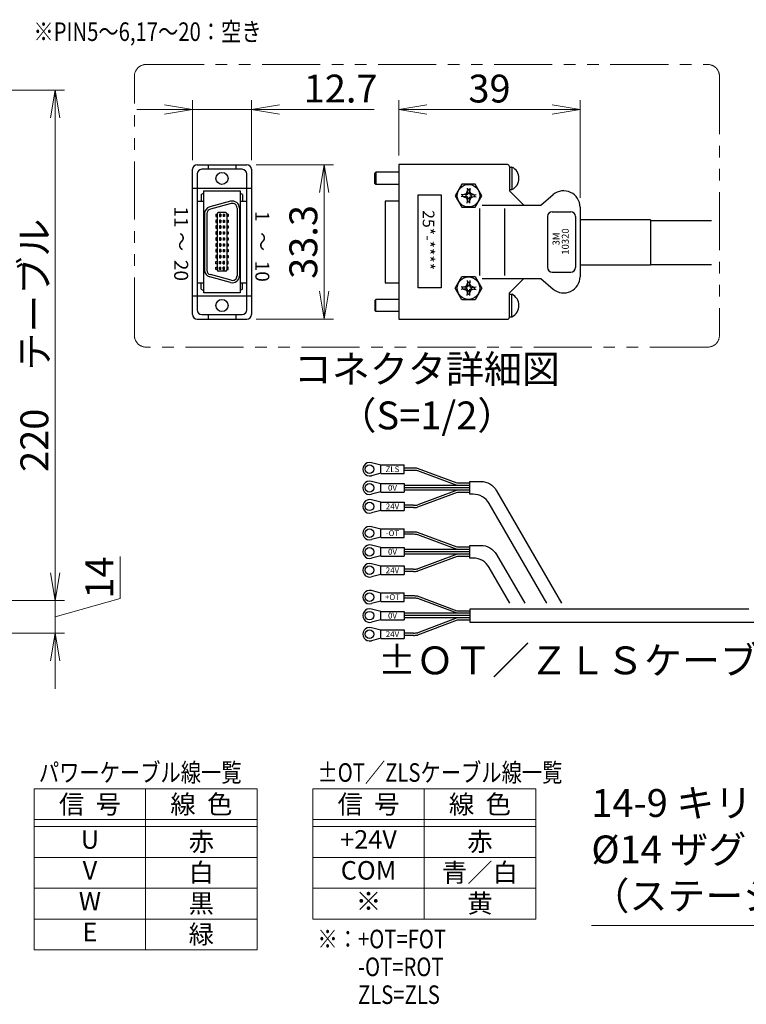
# Model space of a CAD drawing. Extents: x 2979 to 4565, y -5318 to -3249.
# Drawn here: x 3290 to 3603, y -3926 to -3501 of the extents above; entities that cross this region are included whole.
import ezdxf
from ezdxf.enums import TextEntityAlignment as Align

# ---------------------------------------------------------------- set-up
doc = ezdxf.new("R2010")
doc.units = 0
doc.header["$MEASUREMENT"] = 0
doc.linetypes.add('PHANTOM2', pattern=[1.25, 0.625, -0.125, 0.125, -0.125, 0.125, -0.125])
doc.layers.get('0').update_dxf_attribs({"linetype": 'CONTINUOUS'})
doc.layers.add('parts', color=7, linetype='CONTINUOUS')
for name, color, linetype, lineweight in [('二点鎖線', 5, 'PHANTOM2', 13), ('実線', 255, 'CONTINUOUS', 30), ('寸法', 3, 'CONTINUOUS', 13), ('細線', 6, 'CONTINUOUS', 13)]:
    doc.layers.add(name, color=color, linetype=linetype, lineweight=lineweight)
doc.styles.add('MSｺﾞｼｯｸ', font='MS Gothic.ttf')
doc.styles.add('MSｺﾞｼｯｸ-0', font='MS Gothic.ttf')
doc.styles.get("Standard").update_dxf_attribs({"font": 'MS Gothic.ttf'})
doc.dimstyles.new('STD-I1', dxfattribs={"dimscale": 2, "dimtxt": 3, "dimasz": 3, "dimexe": 1, "dimexo": 1, "dimgap": 0.75, "dimtad": 1, "dimdec": 8, "dimzin": 9, "dimdsep": 46, "dimtxsty": 'STANDARD', "dimblk1": 'OPEN', "dimblk2": 'OPEN', "dimsah": 1, "dimcen": 2.5, "dimclrd": 4, "dimclre": 4, "dimclrt": 256, "dimadec": 7, "dimazin": 2, "dimtm": 1e-09, "dimtfac": 0.8, "dimtdec": 8, "dimtmove": 0, "dimatfit": 0, "dimldrblk": 'OPEN', "dimfxl": 1, "dimtolj": 1, "dimtzin": 9, "dimlwd": 15, "dimlwe": 15, "dimarcsym": 0})

# ---------------------------------------------------------------- blocks, each defined once
blk = doc.blocks.new('_OPEN')
at = {"color": 0, "linetype": 'ByBlock'}
for p, q in [((-1, 0.167), (0, 0)), ((0, 0), (-1, -0.167)), ((0, 0), (-1, 0))]:
    blk.add_line(p, q, dxfattribs=at)
blk = doc.blocks.new('*D12')
at = {"layer": '寸法', "color": 4, "lineweight": 15, "ltscale": 30}
for p, q in [((3211.65, -3531.62), (3309.65, -3531.62)), ((3305.65, -3739.62), (3305.65, -3543.62)), ((3211.65, -3751.62), (3309.65, -3751.62))]:
    blk.add_line(p, q, dxfattribs=at)
at = {"layer": '寸法', "color": 4, "lineweight": 15, "ltscale": 30, "xscale": 12, "yscale": 12, "zscale": 12}
for p, rotation in [((3305.65, -3531.62), 90), ((3305.65, -3751.62), 270)]:
    blk.add_blockref('_OPEN', p, dxfattribs=dict(at, rotation=rotation))
at = {"layer": '寸法', "ltscale": 30, "insert": (3296.64, -3641.62), "char_height": 12, "attachment_point": 5, "rotation": 90}
blk.add_mtext('\\A1;220\u3000テーブル', dxfattribs=at)
blk = doc.blocks.new('*D25')
at = {"layer": '寸法', "color": 4, "lineweight": 15, "ltscale": 30}
for p, q in [((3305.65, -3739.62), (3305.65, -3727.62)), ((3333.65, -3750.67), (3333.65, -3732.67)), ((3305.65, -3758.62), (3333.65, -3750.67)), ((3211.65, -3751.62), (3309.65, -3751.62)), ((3305.65, -3751.62), (3305.65, -3765.62)), ((3305.65, -3751.62), (3305.65, -3765.62)), ((3146.65, -3765.62), (3309.65, -3765.62)), ((3305.65, -3777.62), (3305.65, -3789.62))]:
    blk.add_line(p, q, dxfattribs=at)
at = {"layer": '寸法', "color": 4, "lineweight": 15, "ltscale": 30, "xscale": 12, "yscale": 12, "zscale": 12}
for p, rotation in [((3305.65, -3751.62), 270), ((3305.65, -3765.62), 90)]:
    blk.add_blockref('_OPEN', p, dxfattribs=dict(at, rotation=rotation))
at = {"layer": '寸法', "ltscale": 30, "insert": (3324.65, -3741.67), "char_height": 12, "attachment_point": 5, "rotation": 90}
blk.add_mtext('\\A1;14', dxfattribs=at)
blk = doc.blocks.new('*D67')
at = {"layer": '寸法', "color": 4, "lineweight": 15, "ltscale": 30}
for p, q in [((3453.67, -3559.75), (3453.67, -3535.98)), ((3531.67, -3578.05), (3531.67, -3535.98)), ((3465.67, -3539.98), (3519.67, -3539.98))]:
    blk.add_line(p, q, dxfattribs=at)
at = {"layer": '寸法', "color": 4, "lineweight": 15, "ltscale": 30, "xscale": 12, "yscale": 12, "zscale": 12, "rotation": 180}
blk.add_blockref('_OPEN', (3453.67, -3539.98), dxfattribs=at)
at = {"layer": '寸法', "color": 4, "lineweight": 15, "ltscale": 30, "xscale": 12, "yscale": 12, "zscale": 12}
blk.add_blockref('_OPEN', (3531.67, -3539.98), dxfattribs=at)
at = {"layer": '寸法', "ltscale": 30, "insert": (3492.67, -3530.98), "char_height": 12, "attachment_point": 5}
blk.add_mtext('\\A1;39', dxfattribs=at)
blk = doc.blocks.new('*D68')
at = {"layer": '寸法', "color": 4, "lineweight": 15, "ltscale": 30}
for p, q in [((3392.15, -3563.78), (3425.5, -3563.78)), ((3421.5, -3575.78), (3421.5, -3618.35)), ((3392.15, -3630.35), (3425.5, -3630.35))]:
    blk.add_line(p, q, dxfattribs=at)
at = {"layer": '寸法', "color": 4, "lineweight": 15, "ltscale": 30, "xscale": 12, "yscale": 12, "zscale": 12}
for p, rotation in [((3421.5, -3563.78), 90), ((3421.5, -3630.35), 270)]:
    blk.add_blockref('_OPEN', p, dxfattribs=dict(at, rotation=rotation))
at = {"layer": '寸法', "ltscale": 30, "insert": (3412.5, -3597.07), "char_height": 12, "attachment_point": 5, "rotation": 90}
blk.add_mtext('\\A1;33.3', dxfattribs=at)
blk = doc.blocks.new('*D69')
at = {"layer": '寸法', "color": 4, "lineweight": 15, "ltscale": 30}
for p, q in [((3364.75, -3561.78), (3364.75, -3535.98)), ((3390.15, -3561.78), (3390.15, -3535.98)), ((3352.75, -3539.98), (3340.75, -3539.98)), ((3364.75, -3539.98), (3390.15, -3539.98)), ((3402.15, -3539.98), (3442.95, -3539.98))]:
    blk.add_line(p, q, dxfattribs=at)
at = {"layer": '寸法', "color": 4, "lineweight": 15, "ltscale": 30, "xscale": 12, "yscale": 12, "zscale": 12}
blk.add_blockref('_OPEN', (3364.75, -3539.98), dxfattribs=at)
at = {"layer": '寸法', "color": 4, "lineweight": 15, "ltscale": 30, "xscale": 12, "yscale": 12, "zscale": 12, "rotation": 180}
blk.add_blockref('_OPEN', (3390.15, -3539.98), dxfattribs=at)
at = {"layer": '寸法', "ltscale": 30, "insert": (3428.55, -3530.98), "char_height": 12, "attachment_point": 5}
blk.add_mtext('\\A1;12.7', dxfattribs=at)

msp = doc.modelspace()

# ---------------------------------------------------------------- linework, layer by layer
at = {"layer": 'parts', "ltscale": 20}
for p, q in [((3445.88390401, -3693.27488986), (3441.78007287, -3692.2363212)), ((3445.88390401, -3696.87488986), (3445.88390401, -3693.17488986)), ((3445.88390401, -3696.77488986), (3441.78007287, -3697.81345851)), ((3445.88390401, -3701.27488986), (3441.78007287, -3700.2363212)), ((3445.88390401, -3704.87488986), (3445.88390401, -3701.17488986)), ((3445.88390401, -3704.77488986), (3441.78007287, -3705.81345851)), ((3445.88390401, -3709.27488986), (3441.78007287, -3708.2363212)), ((3445.88390401, -3712.87488986), (3445.88390401, -3709.17488986)), ((3445.88390401, -3712.77488986), (3441.78007287, -3713.81345851)), ((3445.88390401, -3720.82015086), (3441.78007287, -3719.7815822)), ((3445.88390401, -3724.42015086), (3445.88390401, -3720.72015086)), ((3445.88390401, -3724.32015086), (3441.78007287, -3725.35871951)), ((3445.88390401, -3728.82015086), (3441.78007287, -3727.7815822)), ((3445.88390401, -3732.42015086), (3445.88390401, -3728.72015086)), ((3445.88390401, -3732.32015086), (3441.78007287, -3733.35871951)), ((3445.88390401, -3736.82015086), (3441.78007287, -3735.7815822)), ((3445.88390401, -3740.42015086), (3445.88390401, -3736.72015086)), ((3445.88390401, -3740.32015086), (3441.78007287, -3741.35871951)), ((3445.88390401, -3748.36541186), (3441.78007287, -3747.32684321)), ((3445.88390401, -3751.96541186), (3445.88390401, -3748.26541186)), ((3445.88390401, -3751.86541186), (3441.78007287, -3752.90398051)), ((3445.88390401, -3756.36541186), (3441.78007287, -3755.32684321)), ((3445.88390401, -3759.96541186), (3445.88390401, -3756.26541186)), ((3445.88390401, -3759.86541186), (3441.78007287, -3760.90398051)), ((3445.88390401, -3764.36541186), (3441.78007287, -3763.32684321)), ((3445.88390401, -3767.86541186), (3441.78007287, -3768.90398051)), ((3445.88390401, -3767.96541186), (3445.88390401, -3764.26541186))]:
    msp.add_line(p, q, dxfattribs=at)
for centre in [(3440.98390401, -3695.02488986), (3440.98390401, -3703.02488986), (3440.98390401, -3711.02488986), (3440.98390401, -3722.57015086), (3440.98390401, -3730.57015086), (3440.98390401, -3738.57015086), (3440.98390401, -3750.11541186), (3440.98390401, -3758.11541186), (3440.98390401, -3766.11541186)]:
    msp.add_circle(centre, 1.85, dxfattribs=at)
for centre in [(3440.98390401, -3695.02488986), (3440.98390401, -3703.02488986), (3440.98390401, -3711.02488986), (3440.98390401, -3722.57015086), (3440.98390401, -3730.57015086), (3440.98390401, -3738.57015086), (3440.98390401, -3750.11541186), (3440.98390401, -3758.11541186), (3440.98390401, -3766.11541186)]:
    msp.add_arc(centre, 2.9, 74.0653380783, 285.9346619218, dxfattribs=at)
at = {"layer": '二点鎖線', "color": 2, "ltscale": 40}
msp.add_lwpolyline([(3344.72108249, -3520.61983567), (3586.71230018, -3520.61983567, -0.4142135624), (3591.71230018, -3525.61983567), (3591.71230018, -3637.38597042, -0.4142135624), (3586.71230018, -3642.38597042), (3344.72108249, -3642.38597042, -0.4142135624), (3339.72108249, -3637.38597042), (3339.72108249, -3525.61983567, -0.4142135624)], format="xyb", close=True, dxfattribs=at)
at = {"layer": '実線', "color": 6, "ltscale": 20}
for p, q in [((3366.74673924, -3563.78055649), (3388.14673924, -3563.78055649)), ((3371.44673924, -3563.78055649), (3371.44673924, -3565.78055649)), ((3383.44673924, -3563.78055649), (3383.44673924, -3565.78055649)), ((3453.66876231, -3563.75173022), (3453.66876231, -3630.35173022)), ((3500.46876231, -3563.75173022), (3453.66876231, -3563.75173022)), ((3364.74673924, -3628.35173022), (3364.74673924, -3565.78055649)), ((3366.74673924, -3567.78055649), (3366.74673924, -3626.35173022)), ((3386.14673924, -3565.78055649), (3368.74673924, -3565.78055649)), ((3388.14673924, -3626.35173022), (3388.14673924, -3567.78055649)), ((3390.14673924, -3565.78055649), (3390.14673924, -3628.35173022)), ((3443.26876231, -3567.45173022), (3443.66876231, -3567.05173022)), ((3443.26876231, -3571.85173022), (3443.26876231, -3567.45173022)), ((3443.66876231, -3567.05173022), (3443.66876231, -3572.25173022)), ((3453.66876231, -3567.05173022), (3443.66876231, -3567.05173022)), ((3501.26876231, -3564.55173022), (3501.26876231, -3575.05173022)), ((3501.26876231, -3564.79839689), (3502.30876231, -3564.79839689)), ((3502.26876231, -3564.79839689), (3502.26876231, -3574.50506356)), ((3443.26876231, -3571.85173022), (3443.66876231, -3572.25173022)), ((3453.66876231, -3572.25173022), (3443.66876231, -3572.25173022)), ((3480.78201096, -3572.14072026), (3477.89525962, -3577.14072026)), ((3486.55551366, -3572.14072026), (3480.78201096, -3572.14072026)), ((3489.442265, -3577.14072026), (3486.55551366, -3572.14072026)), ((3364.74673924, -3573.87301327), (3390.14673924, -3573.87301327)), ((3368.54673924, -3576.65173022), (3369.54673924, -3576.05173022)), ((3368.54673924, -3576.65173022), (3368.54673924, -3579.45239022)), ((3369.54673924, -3575.05173022), (3369.54673924, -3619.05173022)), ((3369.54673924, -3575.05173022), (3385.34673924, -3575.05173022)), ((3385.34673924, -3575.05173022), (3385.34673924, -3619.05173022)), ((3386.34673924, -3576.65173022), (3385.34673924, -3576.05173022)), ((3386.34673924, -3576.65173022), (3386.34673924, -3579.45239022)), ((3461.92364951, -3616.78976639), (3461.92364951, -3576.78976639)), ((3461.92364951, -3576.78976639), (3471.92364951, -3576.78976639)), ((3471.92364951, -3576.78976639), (3471.92364951, -3616.78976639)), ((3482.55447659, -3576.81572026), (3480.42261571, -3576.58254798)), ((3481.06876231, -3577.14072026), (3481.06876231, -3576.65322026)), ((3481.48854615, -3576.69913412), (3482.74952349, -3576.22148145)), ((3483.14348299, -3576.61544094), (3482.55447659, -3576.81572026)), ((3482.55447659, -3577.14072026), (3482.55447659, -3576.81572026)), ((3482.74952349, -3576.22148145), (3483.22717617, -3574.96050411)), ((3482.74952349, -3576.22148145), (3483.14348299, -3576.61544094)), ((3483.11059002, -3573.89457366), (3483.34376231, -3576.02643455)), ((3483.34376231, -3576.02643455), (3483.14348299, -3576.61544094)), ((3483.66876231, -3574.54072026), (3483.18126231, -3574.54072026)), ((3483.66876231, -3576.02643455), (3483.34376231, -3576.02643455)), ((3483.66876231, -3574.54072026), (3484.15626231, -3574.54072026)), ((3483.66876231, -3576.02643455), (3483.99376231, -3576.02643455)), ((3484.22693459, -3573.89457366), (3483.99376231, -3576.02643455)), ((3483.99376231, -3576.02643455), (3484.19404163, -3576.61544094)), ((3484.58800112, -3576.22148145), (3484.11034845, -3574.96050411)), ((3484.58800112, -3576.22148145), (3484.19404163, -3576.61544094)), ((3484.19404163, -3576.61544094), (3484.78304802, -3576.81572026)), ((3485.84897847, -3576.69913412), (3484.58800112, -3576.22148145)), ((3484.78304802, -3576.81572026), (3486.91490891, -3576.58254798)), ((3484.78304802, -3577.14072026), (3484.78304802, -3576.81572026)), ((3486.26876231, -3577.14072026), (3486.26876231, -3576.65322026)), ((3501.26876231, -3574.50506356), (3502.26876231, -3574.50506356)), ((3501.26876231, -3575.05173022), (3507.46876231, -3581.25173022)), ((3514.7320984, -3581.25173022), (3520.16924904, -3576.68941912)), ((3366.74673924, -3579.45239022), (3369.54673924, -3579.45239022)), ((3381.1702821, -3579.55395274), (3372.1702821, -3581.96549548)), ((3381.42910115, -3580.51987857), (3372.42910115, -3582.9314213)), ((3385.34673924, -3579.45239022), (3388.14673924, -3579.45239022)), ((3447.76876231, -3579.4532096), (3447.76876231, -3614.65025085)), ((3453.66876231, -3579.4532096), (3447.76876231, -3579.4532096)), ((3477.89525962, -3577.14072026), (3480.78201096, -3582.14072026)), ((3482.55447659, -3577.46572026), (3480.42261571, -3577.69889255)), ((3481.06876231, -3577.14072026), (3481.06876231, -3577.62822026)), ((3481.48854615, -3577.58230641), (3482.74952349, -3578.05995908)), ((3482.55447659, -3577.14072026), (3482.55447659, -3577.46572026)), ((3483.14348299, -3577.66599959), (3482.55447659, -3577.46572026)), ((3482.74952349, -3578.05995908), (3483.14348299, -3577.66599959)), ((3482.74952349, -3578.05995908), (3483.22717617, -3579.32093642)), ((3483.11059002, -3580.38686686), (3483.34376231, -3578.25500598)), ((3483.34376231, -3578.25500598), (3483.14348299, -3577.66599959)), ((3483.66876231, -3579.74072026), (3483.18126231, -3579.74072026)), ((3483.66876231, -3578.25500598), (3483.34376231, -3578.25500598)), ((3483.66876231, -3578.25500598), (3483.99376231, -3578.25500598)), ((3483.66876231, -3579.74072026), (3484.15626231, -3579.74072026)), ((3483.99376231, -3578.25500598), (3484.19404163, -3577.66599959)), ((3484.22693459, -3580.38686686), (3483.99376231, -3578.25500598)), ((3484.58800112, -3578.05995908), (3484.11034845, -3579.32093642)), ((3484.19404163, -3577.66599959), (3484.78304802, -3577.46572026)), ((3484.58800112, -3578.05995908), (3484.19404163, -3577.66599959)), ((3485.84897847, -3577.58230641), (3484.58800112, -3578.05995908)), ((3484.78304802, -3577.14072026), (3484.78304802, -3577.46572026)), ((3484.78304802, -3577.46572026), (3486.91490891, -3577.69889255)), ((3486.26876231, -3577.14072026), (3486.26876231, -3577.62822026)), ((3486.55551366, -3582.14072026), (3489.442265, -3577.14072026)), ((3369.94673924, -3584.85327295), (3369.94673924, -3609.24018749)), ((3370.94673924, -3584.85327295), (3370.94673924, -3609.24018749)), ((3374.74673924, -3585.12173022), (3375.34673924, -3585.12173022)), ((3374.74673924, -3585.12173022), (3374.74673924, -3586.12173022)), ((3375.34673924, -3585.03173022), (3375.34673924, -3609.07173022)), ((3378.94673924, -3584.43173022), (3375.94673924, -3584.43173022)), ((3376.34673924, -3585.12173022), (3376.34673924, -3586.12173022)), ((3376.94673924, -3585.12173022), (3376.34673924, -3585.12173022)), ((3376.94673924, -3585.12173022), (3376.94673924, -3586.12173022)), ((3377.94673924, -3585.12173022), (3378.54673924, -3585.12173022)), ((3377.94673924, -3585.12173022), (3377.94673924, -3586.12173022)), ((3378.54673924, -3585.12173022), (3378.54673924, -3586.12173022)), ((3379.54673924, -3585.03173022), (3379.54673924, -3609.07173022)), ((3380.14673924, -3585.12173022), (3379.54673924, -3585.12173022)), ((3380.14673924, -3585.12173022), (3380.14673924, -3586.12173022)), ((3383.94673924, -3582.45173022), (3383.94673924, -3611.65173022)), ((3384.94673924, -3582.45173022), (3384.94673924, -3611.65173022)), ((3480.78201096, -3582.14072026), (3486.55551366, -3582.14072026)), ((3488.35027292, -3582.61095412), (3488.35027292, -3611.49250633)), ((3489.57973491, -3581.25173022), (3514.7320984, -3581.25173022)), ((3499.16108635, -3582.61095412), (3499.16108635, -3611.49250633)), ((3519.66876231, -3584.05173022), (3527.66876231, -3584.05173022)), ((3531.66876231, -3582.05173022), (3531.66876231, -3612.05173022)), ((3374.74673924, -3586.12173022), (3375.34673924, -3586.12173022)), ((3374.74673924, -3587.66173022), (3374.74673924, -3588.66173022)), ((3375.34673924, -3587.66173022), (3374.74673924, -3587.66173022)), ((3374.74673924, -3588.66173022), (3375.34673924, -3588.66173022)), ((3376.34673924, -3586.12173022), (3376.94673924, -3586.12173022)), ((3376.34673924, -3587.66173022), (3376.34673924, -3588.66173022)), ((3376.94673924, -3587.66173022), (3376.34673924, -3587.66173022)), ((3376.34673924, -3588.66173022), (3376.94673924, -3588.66173022)), ((3376.94673924, -3587.66173022), (3376.94673924, -3588.66173022)), ((3378.54673924, -3586.12173022), (3377.94673924, -3586.12173022)), ((3377.94673924, -3587.66173022), (3377.94673924, -3588.66173022)), ((3377.94673924, -3587.66173022), (3378.54673924, -3587.66173022)), ((3378.54673924, -3588.66173022), (3377.94673924, -3588.66173022)), ((3378.54673924, -3587.66173022), (3378.54673924, -3588.66173022)), ((3380.14673924, -3586.12173022), (3379.54673924, -3586.12173022)), ((3379.54673924, -3587.66173022), (3380.14673924, -3587.66173022)), ((3380.14673924, -3588.66173022), (3379.54673924, -3588.66173022)), ((3380.14673924, -3587.66173022), (3380.14673924, -3588.66173022)), ((3517.66876231, -3586.05173022), (3517.66876231, -3608.05173022)), ((3529.66876231, -3586.05173022), (3529.66876231, -3608.05173022)), ((3562.03308078, -3587.5788403), (3531.66876231, -3587.5788403)), ((3562.03308078, -3587.5788403), (3562.03308078, -3607.04579387)), ((3562.03308078, -3587.81231709), (3588.27322611, -3587.81231709)), ((3375.34673924, -3590.20173022), (3374.74673924, -3590.20173022)), ((3374.74673924, -3590.20173022), (3374.74673924, -3591.20173022)), ((3374.74673924, -3591.20173022), (3375.34673924, -3591.20173022)), ((3375.34673924, -3592.74173022), (3374.74673924, -3592.74173022)), ((3374.74673924, -3592.74173022), (3374.74673924, -3593.74173022)), ((3374.74673924, -3593.74173022), (3375.34673924, -3593.74173022)), ((3376.94673924, -3590.20173022), (3376.34673924, -3590.20173022)), ((3376.34673924, -3590.20173022), (3376.34673924, -3591.20173022)), ((3376.34673924, -3591.20173022), (3376.94673924, -3591.20173022)), ((3376.34673924, -3592.74173022), (3376.34673924, -3593.74173022)), ((3376.94673924, -3592.74173022), (3376.34673924, -3592.74173022)), ((3376.34673924, -3593.74173022), (3376.94673924, -3593.74173022)), ((3376.94673924, -3590.20173022), (3376.94673924, -3591.20173022)), ((3376.94673924, -3592.74173022), (3376.94673924, -3593.74173022)), ((3377.94673924, -3590.20173022), (3378.54673924, -3590.20173022)), ((3377.94673924, -3590.20173022), (3377.94673924, -3591.20173022)), ((3378.54673924, -3591.20173022), (3377.94673924, -3591.20173022)), ((3377.94673924, -3592.74173022), (3378.54673924, -3592.74173022)), ((3377.94673924, -3592.74173022), (3377.94673924, -3593.74173022)), ((3378.54673924, -3593.74173022), (3377.94673924, -3593.74173022)), ((3378.54673924, -3590.20173022), (3378.54673924, -3591.20173022)), ((3378.54673924, -3592.74173022), (3378.54673924, -3593.74173022)), ((3379.54673924, -3590.20173022), (3380.14673924, -3590.20173022)), ((3380.14673924, -3591.20173022), (3379.54673924, -3591.20173022)), ((3379.54673924, -3592.74173022), (3380.14673924, -3592.74173022)), ((3380.14673924, -3593.74173022), (3379.54673924, -3593.74173022)), ((3380.14673924, -3590.20173022), (3380.14673924, -3591.20173022)), ((3380.14673924, -3592.74173022), (3380.14673924, -3593.74173022)), ((3375.34673924, -3595.28173022), (3374.74673924, -3595.28173022)), ((3374.74673924, -3595.28173022), (3374.74673924, -3596.28173022)), ((3374.74673924, -3596.28173022), (3375.34673924, -3596.28173022)), ((3375.34673924, -3597.82173022), (3374.74673924, -3597.82173022)), ((3374.74673924, -3597.82173022), (3374.74673924, -3598.82173022)), ((3376.34673924, -3595.28173022), (3376.34673924, -3596.28173022)), ((3376.94673924, -3595.28173022), (3376.34673924, -3595.28173022)), ((3376.34673924, -3596.28173022), (3376.94673924, -3596.28173022)), ((3376.94673924, -3597.82173022), (3376.34673924, -3597.82173022)), ((3376.34673924, -3597.82173022), (3376.34673924, -3598.82173022)), ((3376.94673924, -3595.28173022), (3376.94673924, -3596.28173022)), ((3376.94673924, -3597.82173022), (3376.94673924, -3598.82173022)), ((3377.94673924, -3595.28173022), (3378.54673924, -3595.28173022)), ((3377.94673924, -3595.28173022), (3377.94673924, -3596.28173022)), ((3378.54673924, -3596.28173022), (3377.94673924, -3596.28173022)), ((3377.94673924, -3597.82173022), (3378.54673924, -3597.82173022)), ((3377.94673924, -3597.82173022), (3377.94673924, -3598.82173022)), ((3378.54673924, -3595.28173022), (3378.54673924, -3596.28173022)), ((3378.54673924, -3597.82173022), (3378.54673924, -3598.82173022)), ((3379.54673924, -3595.28173022), (3380.14673924, -3595.28173022)), ((3380.14673924, -3596.28173022), (3379.54673924, -3596.28173022)), ((3379.54673924, -3597.82173022), (3380.14673924, -3597.82173022)), ((3380.14673924, -3595.28173022), (3380.14673924, -3596.28173022)), ((3380.14673924, -3597.82173022), (3380.14673924, -3598.82173022)), ((3374.74673924, -3598.82173022), (3375.34673924, -3598.82173022)), ((3375.34673924, -3600.36173022), (3374.74673924, -3600.36173022)), ((3374.74673924, -3600.36173022), (3374.74673924, -3601.36173022)), ((3374.74673924, -3601.36173022), (3375.34673924, -3601.36173022)), ((3376.34673924, -3598.82173022), (3376.94673924, -3598.82173022)), ((3376.34673924, -3600.36173022), (3376.34673924, -3601.36173022)), ((3376.94673924, -3600.36173022), (3376.34673924, -3600.36173022)), ((3376.34673924, -3601.36173022), (3376.94673924, -3601.36173022)), ((3376.94673924, -3600.36173022), (3376.94673924, -3601.36173022)), ((3378.54673924, -3598.82173022), (3377.94673924, -3598.82173022)), ((3377.94673924, -3600.36173022), (3377.94673924, -3601.36173022)), ((3377.94673924, -3600.36173022), (3378.54673924, -3600.36173022)), ((3378.54673924, -3601.36173022), (3377.94673924, -3601.36173022)), ((3378.54673924, -3600.36173022), (3378.54673924, -3601.36173022)), ((3380.14673924, -3598.82173022), (3379.54673924, -3598.82173022)), ((3379.54673924, -3600.36173022), (3380.14673924, -3600.36173022)), ((3380.14673924, -3601.36173022), (3379.54673924, -3601.36173022)), ((3380.14673924, -3600.36173022), (3380.14673924, -3601.36173022)), ((3375.34673924, -3602.90173022), (3374.74673924, -3602.90173022)), ((3374.74673924, -3602.90173022), (3374.74673924, -3603.90173022)), ((3374.74673924, -3603.90173022), (3375.34673924, -3603.90173022)), ((3374.74673924, -3605.44173022), (3375.34673924, -3605.44173022)), ((3374.74673924, -3606.44173022), (3374.74673924, -3605.44173022)), ((3375.34673924, -3606.44173022), (3374.74673924, -3606.44173022)), ((3376.34673924, -3602.90173022), (3376.34673924, -3603.90173022)), ((3376.94673924, -3602.90173022), (3376.34673924, -3602.90173022)), ((3376.34673924, -3603.90173022), (3376.94673924, -3603.90173022)), ((3376.34673924, -3606.44173022), (3376.34673924, -3605.44173022)), ((3376.34673924, -3605.44173022), (3376.94673924, -3605.44173022)), ((3376.94673924, -3606.44173022), (3376.34673924, -3606.44173022)), ((3376.94673924, -3602.90173022), (3376.94673924, -3603.90173022)), ((3376.94673924, -3606.44173022), (3376.94673924, -3605.44173022)), ((3377.94673924, -3602.90173022), (3377.94673924, -3603.90173022)), ((3377.94673924, -3602.90173022), (3378.54673924, -3602.90173022)), ((3378.54673924, -3603.90173022), (3377.94673924, -3603.90173022)), ((3378.54673924, -3605.44173022), (3377.94673924, -3605.44173022)), ((3377.94673924, -3606.44173022), (3377.94673924, -3605.44173022)), ((3377.94673924, -3606.44173022), (3378.54673924, -3606.44173022)), ((3378.54673924, -3602.90173022), (3378.54673924, -3603.90173022)), ((3378.54673924, -3606.44173022), (3378.54673924, -3605.44173022)), ((3379.54673924, -3602.90173022), (3380.14673924, -3602.90173022)), ((3380.14673924, -3603.90173022), (3379.54673924, -3603.90173022)), ((3380.14673924, -3605.44173022), (3379.54673924, -3605.44173022)), ((3379.54673924, -3606.44173022), (3380.14673924, -3606.44173022)), ((3380.14673924, -3602.90173022), (3380.14673924, -3603.90173022)), ((3380.14673924, -3606.44173022), (3380.14673924, -3605.44173022)), ((3374.74673924, -3607.98173022), (3375.34673924, -3607.98173022)), ((3374.74673924, -3608.98173022), (3374.74673924, -3607.98173022)), ((3375.34673924, -3608.98173022), (3374.74673924, -3608.98173022)), ((3378.94673924, -3609.67173022), (3375.94673924, -3609.67173022)), ((3376.34673924, -3607.98173022), (3376.94673924, -3607.98173022)), ((3376.34673924, -3608.98173022), (3376.34673924, -3607.98173022)), ((3376.94673924, -3608.98173022), (3376.34673924, -3608.98173022)), ((3376.94673924, -3608.98173022), (3376.94673924, -3607.98173022)), ((3378.54673924, -3607.98173022), (3377.94673924, -3607.98173022)), ((3377.94673924, -3608.98173022), (3377.94673924, -3607.98173022)), ((3377.94673924, -3608.98173022), (3378.54673924, -3608.98173022)), ((3378.54673924, -3608.98173022), (3378.54673924, -3607.98173022)), ((3380.14673924, -3607.98173022), (3379.54673924, -3607.98173022)), ((3379.54673924, -3608.98173022), (3380.14673924, -3608.98173022)), ((3380.14673924, -3608.98173022), (3380.14673924, -3607.98173022)), ((3519.66876231, -3610.05173022), (3527.66876231, -3610.05173022)), ((3562.03308078, -3607.04579387), (3531.66876231, -3607.04579387)), ((3562.03308078, -3606.81231709), (3588.27322611, -3606.81231709)), ((3366.74673924, -3614.67989649), (3369.54673924, -3614.67989649)), ((3368.54673924, -3617.45173022), (3368.54673924, -3614.67989649)), ((3381.1702821, -3614.5495077), (3372.1702821, -3612.13796497)), ((3381.42910115, -3613.58358187), (3372.42910115, -3611.17203914)), ((3385.34673924, -3614.67989649), (3388.14673924, -3614.67989649)), ((3386.34673924, -3617.45173022), (3386.34673924, -3614.67989649)), ((3447.76876231, -3614.65025085), (3453.66876231, -3614.65025085)), ((3477.89525962, -3616.96274018), (3480.78201096, -3611.96274018)), ((3480.78201096, -3611.96274018), (3486.55551366, -3611.96274018)), ((3482.74952349, -3616.04350136), (3483.22717617, -3614.78252402)), ((3483.11059002, -3613.71659358), (3483.34376231, -3615.84845447)), ((3483.66876231, -3614.36274018), (3483.18126231, -3614.36274018)), ((3483.66876231, -3614.36274018), (3484.15626231, -3614.36274018)), ((3484.22693459, -3613.71659358), (3483.99376231, -3615.84845447)), ((3484.58800112, -3616.04350136), (3484.11034845, -3614.78252402)), ((3486.55551366, -3611.96274018), (3489.442265, -3616.96274018)), ((3489.57973491, -3612.85173022), (3514.7320984, -3612.85173022)), ((3501.26876231, -3619.05173022), (3507.46876231, -3612.85173022)), ((3514.7320984, -3612.85173022), (3520.16924904, -3617.41404132)), ((3368.54673924, -3617.45173022), (3369.54673924, -3618.05173022)), ((3385.34673924, -3619.05173022), (3369.54673924, -3619.05173022)), ((3386.34673924, -3617.45173022), (3385.34673924, -3618.05173022)), ((3471.92364951, -3616.78976639), (3461.92364951, -3616.78976639)), ((3480.78201096, -3621.96274018), (3477.89525962, -3616.96274018)), ((3482.55447659, -3616.63774018), (3480.42261571, -3616.4045679)), ((3482.55447659, -3617.28774018), (3480.42261571, -3617.52091246)), ((3481.06876231, -3616.96274018), (3481.06876231, -3616.47524018)), ((3481.06876231, -3616.96274018), (3481.06876231, -3617.45024018)), ((3481.48854615, -3616.52115404), (3482.74952349, -3616.04350136)), ((3481.48854615, -3617.40432632), (3482.74952349, -3617.881979)), ((3483.14348299, -3616.43746086), (3482.55447659, -3616.63774018)), ((3482.55447659, -3616.96274018), (3482.55447659, -3616.63774018)), ((3482.55447659, -3616.96274018), (3482.55447659, -3617.28774018)), ((3483.14348299, -3617.4880195), (3482.55447659, -3617.28774018)), ((3482.74952349, -3616.04350136), (3483.14348299, -3616.43746086)), ((3482.74952349, -3617.881979), (3483.14348299, -3617.4880195)), ((3482.74952349, -3617.881979), (3483.22717617, -3619.14295634)), ((3483.11059002, -3620.20888678), (3483.34376231, -3618.07702589)), ((3483.34376231, -3615.84845447), (3483.14348299, -3616.43746086)), ((3483.34376231, -3618.07702589), (3483.14348299, -3617.4880195)), ((3483.66876231, -3615.84845447), (3483.34376231, -3615.84845447)), ((3483.66876231, -3618.07702589), (3483.34376231, -3618.07702589)), ((3483.66876231, -3615.84845447), (3483.99376231, -3615.84845447)), ((3483.66876231, -3618.07702589), (3483.99376231, -3618.07702589)), ((3483.99376231, -3615.84845447), (3484.19404163, -3616.43746086)), ((3483.99376231, -3618.07702589), (3484.19404163, -3617.4880195)), ((3484.22693459, -3620.20888678), (3483.99376231, -3618.07702589)), ((3484.58800112, -3617.881979), (3484.11034845, -3619.14295634)), ((3484.58800112, -3616.04350136), (3484.19404163, -3616.43746086)), ((3484.19404163, -3616.43746086), (3484.78304802, -3616.63774018)), ((3484.19404163, -3617.4880195), (3484.78304802, -3617.28774018)), ((3484.58800112, -3617.881979), (3484.19404163, -3617.4880195)), ((3485.84897847, -3616.52115404), (3484.58800112, -3616.04350136)), ((3485.84897847, -3617.40432632), (3484.58800112, -3617.881979)), ((3484.78304802, -3616.63774018), (3486.91490891, -3616.4045679)), ((3484.78304802, -3616.96274018), (3484.78304802, -3616.63774018)), ((3484.78304802, -3616.96274018), (3484.78304802, -3617.28774018)), ((3484.78304802, -3617.28774018), (3486.91490891, -3617.52091246)), ((3486.26876231, -3616.96274018), (3486.26876231, -3616.47524018)), ((3486.26876231, -3616.96274018), (3486.26876231, -3617.45024018)), ((3489.442265, -3616.96274018), (3486.55551366, -3621.96274018)), ((3501.26876231, -3629.55173022), (3501.26876231, -3619.05173022)), ((3364.74673924, -3620.25927344), (3390.14673924, -3620.25927344)), ((3443.26876231, -3622.25173022), (3443.66876231, -3621.85173022)), ((3443.26876231, -3622.25173022), (3443.26876231, -3626.65173022)), ((3443.66876231, -3627.05173022), (3443.66876231, -3621.85173022)), ((3453.66876231, -3621.85173022), (3443.66876231, -3621.85173022)), ((3486.55551366, -3621.96274018), (3480.78201096, -3621.96274018)), ((3483.66876231, -3619.56274018), (3483.18126231, -3619.56274018)), ((3483.66876231, -3619.56274018), (3484.15626231, -3619.56274018)), ((3501.26876231, -3619.59839689), (3502.26876231, -3619.59839689)), ((3502.26876231, -3629.30506356), (3502.26876231, -3619.59839689)), ((3443.26876231, -3626.65173022), (3443.66876231, -3627.05173022)), ((3453.66876231, -3627.05173022), (3443.66876231, -3627.05173022)), ((3366.74673924, -3630.35173022), (3388.14673924, -3630.35173022)), ((3368.74673924, -3628.35173022), (3386.14673924, -3628.35173022)), ((3371.44673924, -3628.35173022), (3371.44673924, -3630.35173022)), ((3383.44673924, -3628.35173022), (3383.44673924, -3630.35173022)), ((3453.66876231, -3630.35173022), (3500.46876231, -3630.35173022)), ((3501.26876231, -3629.30506356), (3502.30876231, -3629.30506356))]:
    msp.add_line(p, q, dxfattribs=at)
at = {"layer": '実線', "ltscale": 20}
for p, q in [((3445.88390401, -3693.17488986), (3455.88390401, -3693.17488986)), ((3455.88390401, -3696.87488986), (3455.88390401, -3693.17488986)), ((3460.00281933, -3694.52488986), (3455.88390401, -3694.52488986)), ((3460.00281933, -3695.52488986), (3455.88390401, -3695.52488986)), ((3478.6884708, -3701.02488986), (3461.69895632, -3694.67433389)), ((3478.72856355, -3702.02488986), (3461.75141417, -3695.67895587)), ((3445.88390401, -3696.87488986), (3455.88390401, -3696.87488986)), ((3445.88390401, -3701.17488986), (3455.88390401, -3701.17488986)), ((3455.88390401, -3701.17488986), (3455.88390401, -3704.87488986)), ((3484.18390401, -3702.02488986), (3455.88390401, -3702.02488986)), ((3484.18390401, -3703.02488986), (3455.88390401, -3703.02488986)), ((3484.18390401, -3704.02488986), (3455.88390401, -3704.02488986)), ((3478.72856355, -3704.02488986), (3461.75141417, -3710.37082384)), ((3484.18390401, -3701.02488986), (3478.6884708, -3701.02488986)), ((3445.88390401, -3704.87488986), (3455.88390401, -3704.87488986)), ((3478.6884708, -3705.02488986), (3461.69895632, -3711.37544582)), ((3484.18390401, -3705.02488986), (3478.6884708, -3705.02488986)), ((3445.88390401, -3709.17488986), (3455.88390401, -3709.17488986)), ((3455.88390401, -3709.17488986), (3455.88390401, -3712.87488986)), ((3460.00281933, -3710.52488986), (3455.88390401, -3710.52488986)), ((3460.00281933, -3711.52488986), (3455.88390401, -3711.52488986)), ((3445.88390401, -3712.87488986), (3455.88390401, -3712.87488986)), ((3445.88390401, -3720.72015086), (3455.88390401, -3720.72015086)), ((3455.88390401, -3724.42015086), (3455.88390401, -3720.72015086)), ((3445.88390401, -3724.42015086), (3455.88390401, -3724.42015086)), ((3460.00281933, -3722.07015086), (3455.88390401, -3722.07015086)), ((3460.00281933, -3723.07015086), (3455.88390401, -3723.07015086)), ((3478.6884708, -3728.57015086), (3461.69895632, -3722.21959489)), ((3478.72856355, -3729.57015086), (3461.75141417, -3723.22421687)), ((3445.88390401, -3728.72015086), (3455.88390401, -3728.72015086)), ((3455.88390401, -3728.72015086), (3455.88390401, -3732.42015086)), ((3484.18390401, -3729.57015086), (3455.88390401, -3729.57015086)), ((3484.18390401, -3728.57015086), (3478.6884708, -3728.57015086)), ((3445.88390401, -3732.42015086), (3455.88390401, -3732.42015086)), ((3484.18390401, -3730.57015086), (3455.88390401, -3730.57015086)), ((3484.18390401, -3731.57015086), (3455.88390401, -3731.57015086)), ((3478.6884708, -3732.57015086), (3461.69895632, -3738.92070683)), ((3478.72856355, -3731.57015086), (3461.75141417, -3737.91608485)), ((3484.18390401, -3732.57015086), (3478.6884708, -3732.57015086)), ((3445.88390401, -3736.72015086), (3455.88390401, -3736.72015086)), ((3455.88390401, -3736.72015086), (3455.88390401, -3740.42015086)), ((3460.00281933, -3738.07015086), (3455.88390401, -3738.07015086)), ((3445.88390401, -3740.42015086), (3455.88390401, -3740.42015086)), ((3460.00281933, -3739.07015086), (3455.88390401, -3739.07015086)), ((3445.88390401, -3748.26541186), (3455.88390401, -3748.26541186)), ((3455.88390401, -3751.96541186), (3455.88390401, -3748.26541186)), ((3460.00281933, -3749.61541186), (3455.88390401, -3749.61541186)), ((3460.00281933, -3750.61541186), (3455.88390401, -3750.61541186)), ((3478.6884708, -3756.11541186), (3461.69895632, -3749.76485589)), ((3478.72856355, -3757.11541186), (3461.75141417, -3750.76947787)), ((3445.88390401, -3751.96541186), (3455.88390401, -3751.96541186)), ((3445.88390401, -3756.26541186), (3455.88390401, -3756.26541186)), ((3455.88390401, -3756.26541186), (3455.88390401, -3759.96541186)), ((3484.18390401, -3757.11541186), (3455.88390401, -3757.11541186)), ((3484.18390401, -3758.11541186), (3455.88390401, -3758.11541186)), ((3484.18390401, -3759.11541186), (3455.88390401, -3759.11541186)), ((3478.72856355, -3759.11541186), (3461.75141417, -3765.46134585)), ((3484.18390401, -3756.11541186), (3478.6884708, -3756.11541186)), ((3484.18390401, -3757.11541186), (3480.06498869, -3757.11541186)), ((3484.18390401, -3758.11541186), (3480.06498869, -3758.11541186)), ((3484.18390401, -3759.11541186), (3480.06498869, -3759.11541186)), ((3445.88390401, -3759.96541186), (3455.88390401, -3759.96541186)), ((3478.6884708, -3760.11541186), (3461.69895632, -3766.46596783)), ((3484.18390401, -3760.11541186), (3478.6884708, -3760.11541186)), ((3445.88390401, -3764.26541186), (3455.88390401, -3764.26541186)), ((3455.88390401, -3764.26541186), (3455.88390401, -3767.96541186)), ((3460.00281933, -3765.61541186), (3455.88390401, -3765.61541186)), ((3460.00281933, -3766.61541186), (3455.88390401, -3766.61541186)), ((3445.88390401, -3767.96541186), (3455.88390401, -3767.96541186))]:
    msp.add_line(p, q, dxfattribs=at)
for points in [[(3517.33539795, -3752.6697686), (3492.57002816, -3709.77488986, 0.2679491924), (3485.64182493, -3705.77488986), (3484.18390401, -3705.77488986), (3484.18390401, -3700.27488986), (3488.81725141, -3700.27488986, -0.2679491924), (3495.74545464, -3704.27488986), (3523.68625091, -3752.6697686)], [(3501.484397, -3752.7602906), (3492.57002816, -3737.32015086, 0.2679491924), (3485.64182493, -3733.32015086), (3484.18390401, -3733.32015086), (3484.18390401, -3727.82015086), (3488.81725141, -3727.82015086, -0.2679491924), (3495.74545464, -3731.82015086), (3507.83524996, -3752.7602906)]]:
    msp.add_lwpolyline(points, format="xyb", dxfattribs=at)
msp.add_lwpolyline([(3604.34559856, -3755.36541186), (3484.18390401, -3755.36541186), (3484.18390401, -3760.86541186), (3606.57340074, -3760.86541186)], dxfattribs=at)
at = {"layer": '実線', "color": 6, "ltscale": 20}
for centre, radius in [((3377.44673924, -3569.68055649), 2.6), ((3483.66876231, -3577.14072026), 4.85333333), ((3483.66876231, -3616.96274018), 4.85333333), ((3377.44673924, -3624.45173022), 2.6)]:
    msp.add_circle(centre, radius, dxfattribs=at)
for centre, radius, start, end in [((3366.74673924, -3565.78055649), 2, 90, 180), ((3388.14673924, -3565.78055649), 2, 0, 90), ((3500.46876231, -3564.55173022), 0.8, 0, 90), ((3368.74673924, -3567.78055649), 2, 90, 180), ((3386.14673924, -3567.78055649), 2, 0, 90), ((3500.01570833, -3569.64236324), 5.35930094, 294.8598892474, 64.6678954626), ((3524.66876231, -3582.05173022), 7, 0, 130), ((3381.94673924, -3582.45173022), 3, 0, 105), ((3381.94673924, -3582.45173022), 2, 0, 105), ((3372.9350735, -3584.85430784), 2.98833445, 104.8284405043, 179.9801580095), ((3372.93508349, -3584.85430867), 1.98834453, 104.7424302196, 179.9701550682), ((3375.94673924, -3585.03173022), 0.6, 90, 180), ((3378.94673924, -3585.03173022), 0.6, 0, 90), ((3519.66876231, -3586.05173022), 2, 90, 180), ((3527.66876231, -3586.05173022), 2, 0, 90), ((3372.94673924, -3609.24018749), 3, 180, 255), ((3372.94673924, -3609.24018749), 2, 180, 255), ((3375.94673924, -3609.07173022), 0.6, 180, 270), ((3378.94673924, -3609.07173022), 0.6, 270, 0), ((3519.66876231, -3608.05173022), 2, 180, 270), ((3527.66876231, -3608.05173022), 2, 270, 0), ((3381.94673924, -3611.65173022), 3, 255, 0), ((3381.94673924, -3611.65173022), 2, 255, 0), ((3524.66876231, -3612.05173022), 7, 230, 0), ((3500.01570833, -3624.4610972), 5.35930094, 295.3321045374, 65.1401107526), ((3368.74673924, -3626.35173022), 2, 180, 270), ((3386.14673924, -3626.35173022), 2, 270, 0), ((3366.74673924, -3628.35173022), 2, 180, 270), ((3388.14673924, -3628.35173022), 2, 270, 0), ((3500.46876231, -3629.55173022), 0.8, 270, 0)]:
    msp.add_arc(centre, radius, start, end, dxfattribs=at)
at = {"layer": '実線', "ltscale": 20}
for centre, radius, start, end in [((3460.00281933, -3704.22488986), 9.7, 79.9295189835, 90.0000000001), ((3460.00281933, -3705.52488986), 10, 79.9295189835, 90.0000000001), ((3460.00281933, -3700.52488986), 10, 269.9999999999, 280.0704810165), ((3460.00281933, -3701.82488986), 9.7, 269.9999999999, 280.0704810165), ((3460.00281933, -3731.77015086), 9.7, 79.9295189835, 90.0000000001), ((3460.00281933, -3733.07015086), 10, 79.9295189835, 90.0000000001), ((3460.00281933, -3728.07015086), 10, 269.9999999999, 280.0704810165), ((3460.00281933, -3729.37015086), 9.7, 269.9999999999, 280.0704810165), ((3460.00281933, -3759.31541186), 9.7, 79.9295189835, 90.0000000001), ((3460.00281933, -3760.61541186), 10, 79.9295189835, 90.0000000001), ((3460.00281933, -3755.61541186), 10, 269.9999999999, 280.0704810165), ((3460.00281933, -3756.91541186), 9.7, 269.9999999999, 280.0704810165)]:
    msp.add_arc(centre, radius, start, end, dxfattribs=at)
at = {"layer": '細線'}
for p, q in [((3392.56043897, -3832.73450646), (3296.56043897, -3832.73450646)), ((3296.56043897, -3832.73450646), (3296.56043897, -3902.17589931)), ((3344.56043897, -3832.73450646), (3344.56043897, -3902.17589931)), ((3392.56043897, -3832.73450646), (3392.56043897, -3902.17589931)), ((3512.56043897, -3832.73450646), (3416.56043897, -3832.73450646)), ((3416.56043897, -3832.73450646), (3416.56043897, -3888.87861132)), ((3464.56043897, -3832.73450646), (3464.56043897, -3888.87861132)), ((3512.56043897, -3832.73450646), (3512.56043897, -3888.87861132)), ((3392.56043897, -3846.03179446), (3296.56043897, -3846.03179446)), ((3512.56043897, -3846.03179446), (3416.56043897, -3846.03179446)), ((3392.56043897, -3848.98674734), (3296.56043897, -3848.98674734)), ((3512.56043897, -3848.98674734), (3416.56043897, -3848.98674734)), ((3392.56043897, -3862.28403533), (3296.56043897, -3862.28403533)), ((3512.56043897, -3862.28403533), (3416.56043897, -3862.28403533)), ((3392.56043897, -3875.58132333), (3296.56043897, -3875.58132333)), ((3512.56043897, -3875.58132333), (3416.56043897, -3875.58132333)), ((3392.56043897, -3888.87861132), (3296.56043897, -3888.87861132)), ((3512.56043897, -3888.87861132), (3416.56043897, -3888.87861132)), ((3392.56043897, -3902.17589931), (3296.56043897, -3902.17589931))]:
    msp.add_line(p, q, dxfattribs=at)

# ---------------------------------------------------------------- texts
at = {"layer": '実線', "color": 6, "ltscale": 20, "style": 'MSｺﾞｼｯｸ'}
for s, height, rotation, p in [('25*-****', 5, 270, (3463.92029595, -3583.37856034)), ('3M', 3, 90, (3522.83083505, -3598.57537793)), ('10320', 3, 90, (3526.83083505, -3602.57537793))]:
    msp.add_text(s, height=height, rotation=rotation, dxfattribs=at).set_placement(p)
at = {"layer": '実線', "ltscale": 20, "char_height": 2.5, "width": 4.1661, "attachment_point": 5}
for s, insert in [('{\\fＭＳ ゴシック|b0|i0|c128|p49;ZLS}', (3450.88390401, -3695.02488986)), ('{\\fＭＳ ゴシック|b0|i0|c128|p49;0V}', (3450.88390401, -3703.02488986)), ('{\\fＭＳ ゴシック|b0|i0|c128|p49;24V}', (3450.88390401, -3711.02488986)), ('{\\fＭＳ ゴシック|b0|i0|c128|p49;-OT}', (3450.88390401, -3722.57015086)), ('{\\fＭＳ ゴシック|b0|i0|c128|p49;0V}', (3450.88390401, -3730.57015086)), ('{\\fＭＳ ゴシック|b0|i0|c128|p49;24V}', (3450.88390401, -3738.57015086)), ('{\\fＭＳ ゴシック|b0|i0|c128|p49;+OT}', (3450.88390401, -3750.11541186)), ('{\\fＭＳ ゴシック|b0|i0|c128|p49;0V}', (3450.88390401, -3758.11541186)), ('{\\fＭＳ ゴシック|b0|i0|c128|p49;24V}', (3450.88390401, -3766.11541186))]:
    msp.add_mtext(s, dxfattribs=dict(at, insert=insert))
at = {"layer": '寸法', "ltscale": 20, "style": 'MSｺﾞｼｯｸ'}
for s, p in [('11', (3356.85684385, -3581.75745348)), ('1', (3391.81599945, -3583.68435698)), ('～', (3356.85684385, -3592.83429484)), ('～', (3391.81599945, -3592.83429484)), ('20', (3356.85684385, -3604.80892605)), ('10', (3391.81599945, -3605.17219418))]:
    msp.add_text(s, height=6, rotation=270, dxfattribs=at).set_placement(p)
at = {"layer": '寸法', "ltscale": 20, "char_height": 12}
for s, insert, attachment_point in [('コネクタ詳細図\\P（S=1/2）', (3465.71669133, -3663.38597042), 5), ('±ＯＴ／ＺＬＳケーブル', (3444.60914416, -3787.1555129), 7), ('14-9 キリ\\P%%c14 ザグリ深10\\P（ステージ固定用）', (3536.54982782, -3888.61541186), 7)]:
    msp.add_mtext(s, dxfattribs=dict(at, insert=insert, attachment_point=attachment_point))
at = {"layer": '細線', "style": 'MSｺﾞｼｯｸ-0', "width": 0.8}
for s, p in [('※PIN5～6,17～20：空き', (3296.23079333, -3510.46364807)), ('パワーケーブル線一覧', (3298.57200177, -3829.71878576)), ('±OT／ZLSケーブル線一覧', (3418.57200177, -3829.71878576)), ('※：+OT=FOT', (3418.57200177, -3901.46491993)), ('\u3000\u3000-OT=ROT', (3418.57200177, -3913.46491993)), ('\u3000\u3000ZLS=ZLS', (3418.57200177, -3925.46491993))]:
    msp.add_text(s, height=8, dxfattribs=at).set_placement(p)
at = {"layer": '細線'}
for s, p in [('信  号', (3320.56043897, -3839.40968489)), ('線  色', (3368.56043897, -3839.40968489)), ('信  号', (3440.56043897, -3839.40968489)), ('線  色', (3488.56043897, -3839.40968489)), ('赤', (3368.56043897, -3855.5183519)), ('赤', (3488.56043897, -3855.5183519)), ('白', (3368.56043897, -3868.81563989)), ('青／白', (3488.56043897, -3868.81563989)), ('黒', (3368.56043897, -3882.11292788)), ('黄', (3488.56043897, -3882.11292788)), ('緑', (3368.56043897, -3895.41021587))]:
    msp.add_text(s, height=8, dxfattribs=at).set_placement(p, align=Align.MIDDLE_CENTER)
for s, p in [('U', (3320.56043897, -3855.61762819)), ('+24V', (3440.56043897, -3855.61762819)), ('V', (3320.56043897, -3868.91491618)), ('COM', (3440.56043897, -3868.91491618)), ('W', (3320.56043897, -3882.21220418)), ('※', (3440.56043897, -3882.21220418)), ('E', (3320.56043897, -3895.50949217))]:
    msp.add_text(s, height=8, dxfattribs=at).set_placement(p, align=Align.MIDDLE)

# ---------------------------------------------------------------- dimensions: what is measured, and where the dimension line sits
at = {"layer": '寸法', "ltscale": 20}
for base, p1, p2, picture, middle in [((3390.1467392362, -3539.9808209289), (3364.7467392362, -3565.7805564925), (3390.1467392362, -3565.7805564925), '*D69', (3428.5467392362, -3530.9796398266)), ((3531.6687623093, -3539.9808209289), (3453.6687623093, -3563.7517302221), (3531.6687623093, -3582.0517302221), '*D67', (3492.6687623093, -3530.9808209289))]:
    dim = msp.add_linear_dim(base=base, p1=p1, p2=p2, dimstyle='STD-I1', override={"dimscale": 4, "dimlfac": 0.5, "dimtm": 0, "dimatfit": 1}, dxfattribs=at)
    dim.commit()
    dim.dimension.update_dxf_attribs({"geometry": picture, "text_midpoint": middle})
for base, p1, p2, override, picture, middle in [((3305.6454424715, -3531.6154118597), (3207.6454424715, -3751.6154118597), (3207.6454424715, -3531.6154118597), {"dimscale": 4, "dimpost": '\u3000テーブル', "dimtm": 0, "dimatfit": 1}, '*D12', (3296.6442613691, -3641.6154118597)), ((3421.50257603, -3630.35173022), (3388.14673924, -3563.78055649), (3388.14673924, -3630.35173022), {"dimscale": 4, "dimdec": 1, "dimlfac": 0.5, "dimtm": 0, "dimatfit": 1}, '*D68', (3412.50257603, -3597.06614336))]:
    dim = msp.add_linear_dim(base=base, p1=p1, p2=p2, angle=90, dimstyle='STD-I1', override=override, dxfattribs=at)
    dim.commit()
    dim.dimension.update_dxf_attribs({"geometry": picture, "text_midpoint": middle})
dim = msp.add_linear_dim(base=(3305.6454424715, -3765.6154118597), p1=(3207.6454424715, -3751.6154118597), p2=(3142.6454424715, -3765.6154118597), angle=90, dimstyle='STD-I1', override={"dimscale": 4, "dimtm": 0, "dimtmove": 1, "dimatfit": 1}, dxfattribs=at)
dim.commit()
dim.dimension.update_dxf_attribs({"geometry": '*D25', "text_midpoint": (3333.6454424715, -3747.6654118597), "dimtype": 160})

# ---------------------------------------------------------------- leaders
at = {"layer": '寸法', "ltscale": 20, "annotation_type": 0, "has_hookline": 1, "hookline_direction": 1, "text_width": 127.6142132}
msp.add_leader([(3694.18070254, -3716.08667159), (3679.16404102, -3891.61541186), (3667.16404102, -3891.61541186)], dimstyle='STD-I1', override={"dimscale": 4, "dimgap": 0.75, "dimtad": 1, "dimtm": 0, "dimatfit": 1}, dxfattribs=at)

doc.saveas('drawing.dxf')
